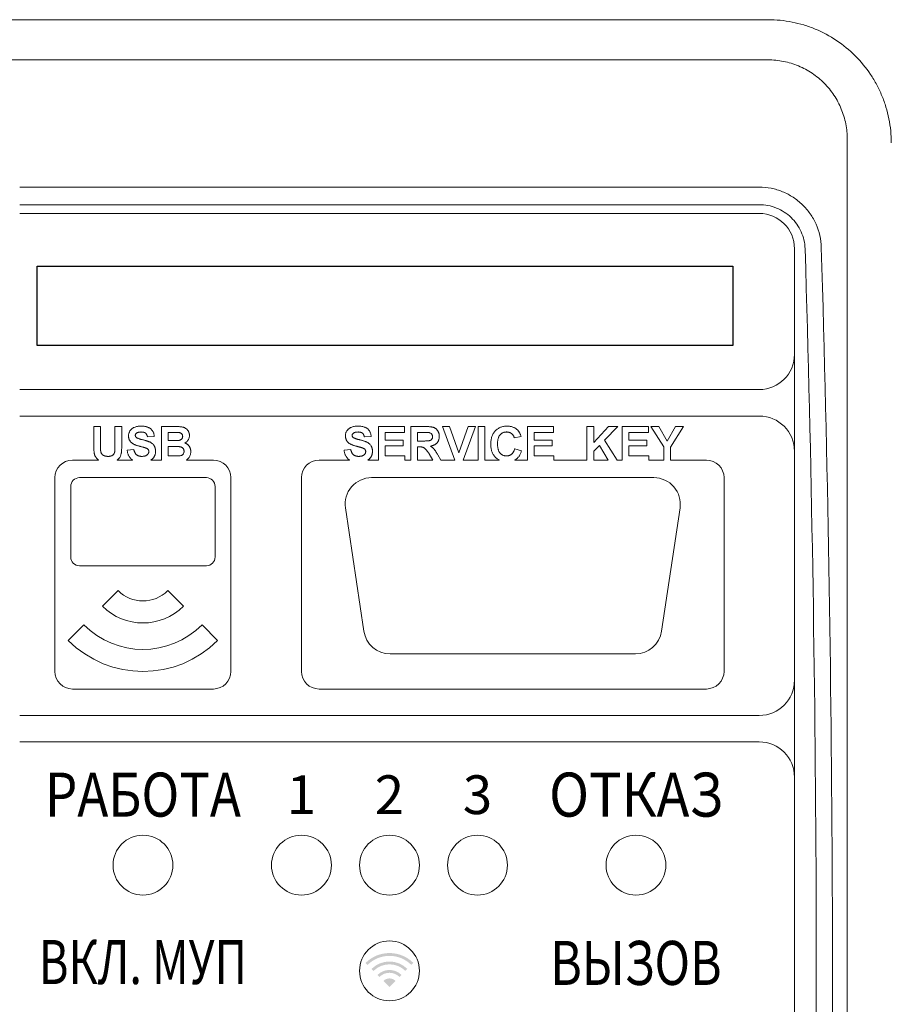
# Model space of a CAD drawing. Units: millimetres. Extents: x 96881 to 102121, y 236142 to 237971.
# Drawn here: x 101725 to 101775, y 236370 to 236426 of the extents above; entities that cross this region are included whole.
import ezdxf
from ezdxf.enums import TextEntityAlignment as Align

# ---------------------------------------------------------------- set-up
doc = ezdxf.new("R2010")
doc.units = ezdxf.units.MM
doc.styles.add('ARIAL', font='arial.ttf')

msp = doc.modelspace()

# ---------------------------------------------------------------- hatches: boundary and pattern name
at = {"true_color": 0xf27172}
h = msp.add_hatch(color=11, dxfattribs=at)
h.paths.add_polyline_path([(101746.43452, 236371.49505, 0.41421356), (101745.7557, 236371.49505), (101746.09511, 236371.15564)])
h.paths.add_polyline_path([(101745.41629, 236371.83446), (101745.52942, 236371.72133, -0.41421356), (101746.6608, 236371.72133), (101746.77393, 236371.83446, 0.41421356)])
h.paths.add_polyline_path([(101745.07688, 236372.17388), (101745.19001, 236372.06074, -0.41421356), (101747.00021, 236372.06074), (101747.11334, 236372.17388, 0.41421356)])
h.paths.add_polyline_path([(101744.73747, 236372.51329), (101744.8506, 236372.40015, -0.41421356), (101747.33962, 236372.40015), (101747.45276, 236372.51329, 0.41421356)])

# ---------------------------------------------------------------- linework, layer by layer
at = {"color": 11, "linetype": 'Continuous', "lineweight": 15, "true_color": 0xf27172}
for p, q in [((101717.11524, 236426.06564), (101767.59512, 236426.06564)), ((101767.59512, 236423.7866), (101719.11426, 236423.7866)), ((101772.0951, 236322.86362), (101772.0951, 236419.26766)), ((101725.09511, 236416.55801), (101767.09511, 236416.55801)), ((101767.09511, 236415.5626), (101725.09511, 236415.5626)), ((101767.09511, 236415.06564), (101725.09511, 236415.06564)), ((101769.09511, 236407.06564), (101769.09511, 236413.06564)), ((101769.09511, 236407.06564), (101769.09511, 236404.16631)), ((101725.09511, 236405.06564), (101767.09511, 236405.06564)), ((101769.09511, 236385.96497), (101769.09511, 236404.16631)), ((101767.09511, 236403.56564), (101725.09511, 236403.56564)), ((101729.30024, 236402.96565), (101729.68486, 236402.96565)), ((101729.30024, 236401.90314), (101729.30024, 236402.96565)), ((101729.68486, 236402.96565), (101729.68486, 236401.8803)), ((101730.50537, 236402.96565), (101730.88998, 236402.96565)), ((101730.50537, 236401.85707), (101730.50537, 236402.96565)), ((101730.88998, 236402.96565), (101730.88998, 236401.91957)), ((101733.14639, 236402.96565), (101733.95208, 236402.96565)), ((101733.14639, 236401.06564), (101733.14639, 236402.96565)), ((101745.46371, 236402.96565), (101746.95089, 236402.96565)), ((101745.46371, 236401.06564), (101745.46371, 236402.96565)), ((101746.95089, 236402.96565), (101746.95089, 236402.63231)), ((101747.30986, 236402.96565), (101748.14921, 236402.96565)), ((101747.30986, 236401.06564), (101747.30986, 236402.96565)), ((101749.10474, 236402.96565), (101749.51099, 236402.96565)), ((101749.80733, 236401.06564), (101749.10474, 236402.96565)), ((101749.51099, 236402.96565), (101750.04064, 236401.47846)), ((101750.04064, 236401.47846), (101750.56828, 236402.96565)), ((101750.97654, 236402.96565), (101750.27659, 236401.06564)), ((101750.56828, 236402.96565), (101750.97654, 236402.96565)), ((101751.13038, 236402.96565), (101751.51499, 236402.96565)), ((101751.13038, 236401.06564), (101751.13038, 236402.96565)), ((101751.51499, 236402.96565), (101751.51499, 236401.06564)), ((101753.92525, 236402.96565), (101755.41244, 236402.96565)), ((101753.92525, 236401.06564), (101753.92525, 236402.96565)), ((101755.41244, 236402.96565), (101755.41244, 236402.63231)), ((101757.30986, 236402.96565), (101757.69447, 236402.96565)), ((101757.30986, 236401.06564), (101757.30986, 236402.96565)), ((101757.69447, 236402.07021), (101758.53783, 236402.96565)), ((101757.69447, 236402.96565), (101757.69447, 236402.07021)), ((101759.06627, 236402.96565), (101758.30666, 236402.1924)), ((101758.53783, 236402.96565), (101759.06627, 236402.96565)), ((101759.30986, 236402.96565), (101760.79704, 236402.96565)), ((101759.30986, 236401.06564), (101759.30986, 236402.96565)), ((101760.79704, 236402.96565), (101760.79704, 236402.63231)), ((101760.93807, 236402.96565), (101761.38799, 236402.96565)), ((101761.66884, 236401.80739), (101760.93807, 236402.96565)), ((101761.38799, 236402.96565), (101761.86075, 236402.14152)), ((101761.86075, 236402.14152), (101762.33431, 236402.96565)), ((101762.78422, 236402.96565), (101762.05345, 236401.80458)), ((101762.33431, 236402.96565), (101762.78422, 236402.96565)), ((101732.73614, 236402.40154), (101732.35152, 236402.3759)), ((101733.53101, 236402.63231), (101733.53101, 236402.17077)), ((101733.775, 236402.63231), (101733.53101, 236402.63231)), ((101745.05345, 236402.40154), (101744.66884, 236402.3759)), ((101745.84833, 236402.63231), (101745.84833, 236402.19641)), ((101746.95089, 236402.63231), (101745.84833, 236402.63231)), ((101747.69448, 236402.63231), (101747.69448, 236402.14513)), ((101748.0214, 236402.63231), (101747.69448, 236402.63231)), ((101753.56627, 236402.40154), (101753.18166, 236402.32462)), ((101754.30987, 236402.63231), (101754.30987, 236402.19641)), ((101755.41244, 236402.63231), (101754.30987, 236402.63231)), ((101759.69448, 236402.63231), (101759.69448, 236402.19641)), ((101760.79704, 236402.63231), (101759.69448, 236402.63231)), ((101733.53101, 236402.17077), (101733.80945, 236402.17077)), ((101733.53101, 236401.83743), (101733.53101, 236401.29897)), ((101733.87356, 236401.83743), (101733.53101, 236401.83743)), ((101745.84833, 236402.19641), (101746.87397, 236402.19641)), ((101745.84833, 236401.86308), (101745.84833, 236401.29897)), ((101746.87397, 236401.86308), (101745.84833, 236401.86308)), ((101746.87397, 236402.19641), (101746.87397, 236401.86308)), ((101747.69448, 236402.14513), (101748.00417, 236402.14513)), ((101747.69448, 236401.8118), (101747.69448, 236401.06564)), ((101747.78062, 236401.8118), (101747.69448, 236401.8118)), ((101753.2073, 236401.70923), (101753.59192, 236401.58103)), ((101754.30987, 236402.19641), (101755.3355, 236402.19641)), ((101754.30987, 236401.86308), (101754.30987, 236401.29897)), ((101755.3355, 236401.86308), (101754.30987, 236401.86308)), ((101755.3355, 236402.19641), (101755.3355, 236401.86308)), ((101758.015, 236401.89473), (101757.69447, 236401.56861)), ((101758.51873, 236401.06564), (101758.015, 236401.89473)), ((101758.30666, 236402.1924), (101759.0279, 236401.06564)), ((101759.69448, 236402.19641), (101760.72012, 236402.19641)), ((101759.69448, 236401.86308), (101759.69448, 236401.29897)), ((101760.72012, 236401.86308), (101759.69448, 236401.86308)), ((101760.72012, 236402.19641), (101760.72012, 236401.86308)), ((101761.66884, 236401.06564), (101761.66884, 236401.80739)), ((101762.05345, 236401.80458), (101762.05345, 236401.06564)), ((101731.19768, 236401.63231), (101731.58229, 236401.65795)), ((101733.53101, 236401.29897), (101733.92363, 236401.29897)), ((101743.51499, 236401.63231), (101743.8996, 236401.65795)), ((101745.84833, 236401.29897), (101746.97653, 236401.29897)), ((101746.97653, 236401.29897), (101746.97653, 236401.06564)), ((101748.56691, 236401.06564), (101748.34512, 236401.41957)), ((101748.83671, 236401.36148), (101749.01786, 236401.06564)), ((101754.30987, 236401.29897), (101755.43807, 236401.29897)), ((101755.43807, 236401.29897), (101755.43807, 236401.06564)), ((101757.69447, 236401.56861), (101757.69447, 236401.06564)), ((101759.69448, 236401.29897), (101760.82269, 236401.29897)), ((101760.82269, 236401.29897), (101760.82269, 236401.06564)), ((101729.577, 236401.06564), (101728.09511, 236401.06564)), ((101731.50668, 236401.06564), (101730.62584, 236401.06564)), ((101733.14639, 236401.06564), (101732.55126, 236401.06564)), ((101736.09511, 236401.06564), (101734.56555, 236401.06564)), ((101743.824, 236401.06564), (101742.09511, 236401.06564)), ((101745.46371, 236401.06564), (101744.86857, 236401.06564)), ((101747.30986, 236401.06564), (101746.97653, 236401.06564)), ((101748.56691, 236401.06564), (101747.69448, 236401.06564)), ((101749.80733, 236401.06564), (101749.01786, 236401.06564)), ((101751.13038, 236401.06564), (101750.27659, 236401.06564)), ((101752.32532, 236401.06564), (101751.51499, 236401.06564)), ((101753.92525, 236401.06564), (101753.20983, 236401.06564)), ((101757.30986, 236401.06564), (101755.43807, 236401.06564)), ((101758.51873, 236401.06564), (101757.69447, 236401.06564)), ((101759.30986, 236401.06564), (101759.0279, 236401.06564)), ((101761.66884, 236401.06564), (101760.82269, 236401.06564)), ((101764.09512, 236401.06564), (101762.05345, 236401.06564)), ((101727.09511, 236400.06564), (101727.09511, 236389.06564)), ((101728.49511, 236400.06564), (101735.69511, 236400.06564)), ((101737.09511, 236389.06564), (101737.09511, 236400.06564)), ((101741.09511, 236400.06564), (101741.09511, 236389.06564)), ((101745.07852, 236400.06564), (101761.11171, 236400.06564)), ((101765.09511, 236389.06564), (101765.09511, 236400.06564)), ((101727.99511, 236395.56564), (101727.99511, 236399.56564)), ((101736.19511, 236399.56564), (101736.19511, 236395.56564)), ((101744.64511, 236391.34313), (101743.59511, 236398.34313)), ((101762.59511, 236398.34313), (101761.54511, 236391.34313)), ((101735.69511, 236395.06565), (101728.49511, 236395.06565)), ((101729.79701, 236392.76754), (101730.6809, 236393.65143)), ((101733.50932, 236393.65143), (101734.39321, 236392.76754)), ((101727.85247, 236390.823), (101728.73635, 236391.70689)), ((101735.45387, 236391.70689), (101736.33775, 236390.823)), ((101760.0617, 236390.06564), (101746.12851, 236390.06564)), ((101728.09511, 236388.06564), (101736.09511, 236388.06564)), ((101742.09511, 236388.06564), (101764.09512, 236388.06564)), ((101725.09511, 236386.56564), (101767.09511, 236386.56564)), ((101769.09511, 236385.96497), (101769.09511, 236383.06564)), ((101767.09511, 236385.06564), (101725.09511, 236385.06564)), ((101769.09511, 236340.56564), (101769.09511, 236383.06564))]:
    msp.add_line(p, q, dxfattribs=at)
at = {"color": 11, "true_color": 0xf27172}
msp.add_lwpolyline([(101726.09511, 236412.06564), (101765.59511, 236412.06564), (101765.59511, 236407.56564), (101726.09511, 236407.56564)], close=True, dxfattribs=at)
at = {"color": 11, "linetype": 'Continuous', "lineweight": 15, "true_color": 0xf27172}
for centre in [(101732.09511, 236378.06564), (101741.09511, 236378.06564), (101746.09511, 236378.06564), (101751.09511, 236378.06564), (101760.09511, 236378.06564), (101746.09511, 236372.06564)]:
    msp.add_circle(centre, 1.7, dxfattribs=at)
for centre, radius, start, end in [((101767.09511, 236413.06564), 2, 0, 90), ((101767.09511, 236407.06564), 2, 270, 0), ((101767.09511, 236401.56564), 2, 0, 90), ((101728.09511, 236400.06564), 1, 90, 180), ((101736.09511, 236400.06564), 1, 0, 90), ((101742.09511, 236400.06564), 1, 90, 180), ((101764.09511, 236400.06564), 1, 0, 90), ((101728.49511, 236399.56564), 0.5, 90, 180), ((101735.69511, 236399.56564), 0.5, 0, 90), ((101745.07852, 236398.56564), 1.5, 90, 188.530766), ((101761.11171, 236398.56564), 1.5, 351.469234, 90), ((101728.49511, 236395.56564), 0.5, 180, 270), ((101735.69511, 236395.56564), 0.5, 270, 0), ((101732.09511, 236395.06564), 2, 225, 315), ((101732.09511, 236395.06564), 3.25, 225, 315), ((101732.09511, 236395.06564), 4.75, 225, 315), ((101746.12852, 236391.56564), 1.5, 188.530766, 270), ((101760.06171, 236391.56564), 1.5, 270, 351.469234), ((101732.09511, 236395.06564), 6, 225, 315), ((101728.09511, 236389.06564), 1, 180, 270), ((101736.09511, 236389.06564), 1, 270, 0), ((101742.09511, 236389.06564), 1, 180, 270), ((101764.09511, 236389.06564), 1, 270, 0), ((101767.09511, 236388.56564), 2, 270, 0), ((101767.09511, 236383.06564), 2, 0, 90)]:
    msp.add_arc(centre, radius, start, end, dxfattribs=at)
for centre, major_axis, ratio in [((101515.12108, 236371.06564), (0, 595.5), 0.42857143), ((101516.04022, 236371.06564), (0, 596.5), 0.42785295)]:
    msp.add_ellipse(centre, major_axis=major_axis, ratio=ratio, start_param=4.6611491, end_param=4.78297655, dxfattribs=at)
for points, knots in [([(101767.59511, 236426.06564), (101768.05764, 236426.06564), (101768.51243, 236426.02025), (101769.18349, 236425.88686), (101769.40531, 236425.83144), (101769.84513, 236425.69815), (101770.06368, 236425.61994), (101770.69933, 236425.35645), (101771.10133, 236425.14147), (101771.86216, 236424.63354), (101772.22219, 236424.33806), (101772.86755, 236423.6927), (101773.1572, 236423.34055), (101773.54094, 236422.767), (101773.65995, 236422.5685), (101773.87576, 236422.16497), (101774.07078, 236421.75283), (101774.22484, 236421.32374), (101774.35814, 236420.88603), (101774.41458, 236420.66184), (101774.54984, 236419.98429), (101774.59511, 236419.52752), (101774.59511, 236419.06564)], [0, 0, 0, 0, 0.125, 0.125, 0.1875, 0.1875, 0.25, 0.25, 0.375, 0.375, 0.5, 0.5, 0.625, 0.625, 0.6875, 0.6875, 0.75, 0.8125, 0.8125, 0.875, 0.875, 1, 1, 1, 1]), ([(101772.09511, 236419.26766), (101772.09511, 236419.56493), (101772.06618, 236419.85894), (101771.95092, 236420.44053), (101771.86498, 236420.72415), (101771.64162, 236421.2663), (101771.50268, 236421.52841), (101771.1748, 236422.02203), (101770.98906, 236422.24953), (101770.57488, 236422.66673), (101770.34362, 236422.85795), (101769.85438, 236423.18696), (101769.59571, 236423.32632), (101769.04998, 236423.5542), (101768.76342, 236423.64163), (101768.18665, 236423.75711), (101767.89342, 236423.7866), (101767.59511, 236423.7866)], [0, 0, 0, 0, 0.125, 0.125, 0.25, 0.25, 0.375, 0.375, 0.5, 0.5, 0.625, 0.625, 0.75, 0.75, 0.875, 0.875, 1, 1, 1, 1]), ([(101767.09511, 236416.558), (101767.32386, 236416.558), (101767.54862, 236416.53593), (101767.99055, 236416.44971), (101768.20944, 236416.38483), (101768.63116, 236416.21361), (101768.83094, 236416.10892), (101769.20892, 236415.86237), (101769.3887, 236415.71866), (101769.713, 236415.40353), (101769.85871, 236415.23189), (101770.11721, 236414.86045), (101770.22954, 236414.66017), (101770.50213, 236414.04202), (101770.60516, 236413.59227), (101770.61896, 236413.13617)], [0, 0, 0, 0, 0.125, 0.125, 0.25, 0.25, 0.375, 0.375, 0.5, 0.5, 0.625, 0.625, 0.75, 0.75, 1, 1, 1, 1]), ([(101769.69981, 236413.06564), (101769.68611, 236413.39972), (101769.60739, 236413.72851), (101769.40363, 236414.17976), (101769.32012, 236414.32582), (101769.12846, 236414.59677), (101769.02071, 236414.72188), (101768.78141, 236414.95145), (101768.64893, 236415.05612), (101768.3706, 236415.2357), (101768.22364, 236415.31192), (101767.91372, 236415.43653), (101767.75283, 236415.48377), (101767.42815, 236415.54653), (101767.26307, 236415.56259), (101767.09511, 236415.56259)], [0, 0, 0, 0, 0.25, 0.25, 0.375, 0.375, 0.5, 0.5, 0.625, 0.625, 0.75, 0.75, 0.875, 0.875, 1, 1, 1, 1]), ([(101731.2746, 236402.4388), (101731.27553, 236402.46373), (101731.27739, 236402.51319), (101731.29439, 236402.58589), (101731.32088, 236402.65603), (101731.35161, 236402.71173), (101731.38113, 236402.75387), (101731.40564, 236402.78411), (101731.43257, 236402.81241), (101731.46228, 236402.83808), (101731.49368, 236402.86262), (101731.52798, 236402.88442), (101731.5642, 236402.90495), (101731.61662, 236402.92929), (101731.68779, 236402.95466), (101731.78039, 236402.97604), (101731.88121, 236402.98889), (101731.95111, 236402.99047), (101731.98734, 236402.99128)], [0, 0, 0, 0, 0.07375824, 0.14631432, 0.21993134, 0.29535533, 0.33398514, 0.37222817, 0.41055907, 0.44952165, 0.48845007, 0.52849996, 0.56976609, 0.61170739, 0.69954678, 0.79300527, 0.89270829, 1, 1, 1, 1]), ([(101731.98734, 236402.99128), (101732.017, 236402.99089), (101732.0747, 236402.99011), (101732.15834, 236402.98231), (101732.23647, 236402.97017), (101732.30881, 236402.95274), (101732.37539, 236402.9297), (101732.43647, 236402.90227), (101732.492, 236402.8697), (101732.5413, 236402.8318), (101732.58523, 236402.79002), (101732.62355, 236402.74439), (101732.65641, 236402.69547), (101732.68401, 236402.64331), (101732.70569, 236402.58764), (101732.72162, 236402.52853), (101732.73215, 236402.46611), (101732.73479, 236402.42335), (101732.73614, 236402.40154)], [0, 0, 0, 0, 0.08282025, 0.16108362, 0.23434951, 0.30345298, 0.3685543, 0.43080648, 0.49015947, 0.54789109, 0.60407465, 0.65912923, 0.71394839, 0.7683307, 0.82359456, 0.88040828, 0.93901971, 1, 1, 1, 1]), ([(101733.95208, 236402.96564), (101733.97145, 236402.96553), (101734.00884, 236402.9653), (101734.06307, 236402.96468), (101734.11341, 236402.96286), (101734.15993, 236402.9613), (101734.20249, 236402.95764), (101734.2414, 236402.95477), (101734.27656, 236402.95082), (101734.31798, 236402.94442), (101734.36614, 236402.93447), (101734.42053, 236402.91607), (101734.47209, 236402.89308), (101734.52005, 236402.86384), (101734.56455, 236402.82966), (101734.60594, 236402.79078), (101734.64232, 236402.74566), (101734.67508, 236402.6964), (101734.70272, 236402.64298), (101734.72176, 236402.58551), (101734.73391, 236402.52505), (101734.73538, 236402.4836), (101734.73614, 236402.46244)], [0, 0, 0, 0, 0.05483054, 0.10588406, 0.15355278, 0.1974569, 0.23765296, 0.27445636, 0.3079462, 0.33778755, 0.39311652, 0.44692574, 0.50006381, 0.55265689, 0.60552249, 0.65874794, 0.71302283, 0.76923629, 0.82605694, 0.88273649, 0.94013549, 1, 1, 1, 1]), ([(101743.59192, 236402.4388), (101743.59285, 236402.46373), (101743.5947, 236402.51319), (101743.61171, 236402.58589), (101743.6382, 236402.65603), (101743.66893, 236402.71173), (101743.69844, 236402.75387), (101743.72296, 236402.78411), (101743.74989, 236402.81241), (101743.7796, 236402.83808), (101743.811, 236402.86262), (101743.8453, 236402.88442), (101743.88152, 236402.90495), (101743.93394, 236402.92929), (101744.00511, 236402.95466), (101744.09771, 236402.97604), (101744.19853, 236402.98889), (101744.26843, 236402.99047), (101744.30466, 236402.99128)], [0, 0, 0, 0, 0.07375824, 0.14631432, 0.21993134, 0.29535533, 0.33398514, 0.37222817, 0.41055907, 0.44952165, 0.48845007, 0.52849996, 0.56976609, 0.61170739, 0.69954678, 0.79300527, 0.89270829, 1, 1, 1, 1]), ([(101744.30466, 236402.99128), (101744.33432, 236402.99089), (101744.39202, 236402.99011), (101744.47566, 236402.98231), (101744.55379, 236402.97017), (101744.62612, 236402.95274), (101744.6927, 236402.9297), (101744.75378, 236402.90227), (101744.80932, 236402.8697), (101744.85862, 236402.8318), (101744.90255, 236402.79002), (101744.94087, 236402.74439), (101744.97372, 236402.69547), (101745.00133, 236402.64331), (101745.02301, 236402.58764), (101745.03894, 236402.52853), (101745.04947, 236402.46611), (101745.05211, 236402.42335), (101745.05345, 236402.40154)], [0, 0, 0, 0, 0.08282025, 0.16108362, 0.23434951, 0.30345298, 0.3685543, 0.43080648, 0.49015947, 0.54789109, 0.60407465, 0.65912923, 0.71394839, 0.7683307, 0.82359456, 0.88040828, 0.93901971, 1, 1, 1, 1]), ([(101748.14921, 236402.96564), (101748.17472, 236402.96548), (101748.22388, 236402.96518), (101748.29497, 236402.96297), (101748.36053, 236402.95834), (101748.42086, 236402.9531), (101748.47566, 236402.94548), (101748.52514, 236402.93634), (101748.56924, 236402.92575), (101748.60858, 236402.91307), (101748.64445, 236402.89856), (101748.67786, 236402.88128), (101748.70919, 236402.86104), (101748.73891, 236402.83853), (101748.76715, 236402.81372), (101748.79313, 236402.78595), (101748.81731, 236402.75564), (101748.83967, 236402.72303), (101748.85937, 236402.68828), (101748.87737, 236402.65249), (101748.89202, 236402.61529), (101748.90412, 236402.57685), (101748.91379, 236402.53726), (101748.9205, 236402.49641), (101748.92468, 236402.45438), (101748.92506, 236402.42599), (101748.92525, 236402.41156)], [0, 0, 0, 0, 0.06982617, 0.13456781, 0.19465468, 0.24972729, 0.30028863, 0.34603211, 0.38743755, 0.42431585, 0.45907309, 0.49324483, 0.5271141, 0.56103857, 0.59522204, 0.62987531, 0.66498639, 0.70128579, 0.7379679, 0.77426178, 0.81085086, 0.84726972, 0.88450863, 0.92231028, 0.96050408, 1, 1, 1, 1]), ([(101751.84833, 236401.96123), (101751.84904, 236402.0008), (101751.85044, 236402.07798), (101751.8628, 236402.1902), (101751.88197, 236402.29596), (101751.91015, 236402.3946), (101751.9456, 236402.48682), (101751.99016, 236402.57171), (101752.04173, 236402.65039), (101752.10169, 236402.72143), (101752.1683, 236402.7845), (101752.23967, 236402.84027), (101752.31648, 236402.88706), (101752.39831, 236402.92532), (101752.48526, 236402.95492), (101752.57717, 236402.97624), (101752.67411, 236402.98865), (101752.74038, 236402.99039), (101752.77421, 236402.99128)], [0, 0, 0, 0, 0.07579052, 0.14785347, 0.21606256, 0.28151374, 0.34414729, 0.40503985, 0.46487193, 0.52407907, 0.582725, 0.64036173, 0.69732876, 0.75468417, 0.81311306, 0.8730146, 0.93519536, 1, 1, 1, 1]), ([(101752.77421, 236402.99128), (101752.80375, 236402.99054), (101752.86166, 236402.98908), (101752.94647, 236402.97916), (101753.02685, 236402.96177), (101753.10323, 236402.93828), (101753.17517, 236402.90729), (101753.24281, 236402.86941), (101753.30637, 236402.82486), (101753.34467, 236402.79005), (101753.36395, 236402.77253)], [0, 0, 0, 0, 0.13731376, 0.2692219, 0.39622213, 0.51914029, 0.64011157, 0.75962443, 0.87899209, 1, 1, 1, 1]), ([(101731.45929, 236402.04016), (101731.4446, 236402.05392), (101731.4158, 236402.08089), (101731.37788, 236402.1252), (101731.34602, 236402.17202), (101731.31979, 236402.22098), (101731.2996, 236402.27238), (101731.28529, 236402.32587), (101731.27602, 236402.38159), (101731.27508, 236402.41953), (101731.2746, 236402.4388)], [0, 0, 0, 0, 0.13305368, 0.26086404, 0.38483479, 0.50694112, 0.6275041, 0.74921361, 0.87265139, 1, 1, 1, 1]), ([(101731.72211, 236402.58704), (101731.71244, 236402.57934), (101731.69371, 236402.56443), (101731.67356, 236402.53484), (101731.66142, 236402.50141), (101731.65996, 236402.47776), (101731.65921, 236402.46564)], [0, 0, 0, 0, 0.25946431, 0.50250184, 0.74488533, 1, 1, 1, 1]), ([(101731.65921, 236402.46564), (101731.65983, 236402.45431), (101731.66103, 236402.43199), (101731.6732, 236402.40029), (101731.69192, 236402.37092), (101731.7094, 236402.35496), (101731.71851, 236402.34665)], [0, 0, 0, 0, 0.24634515, 0.48526073, 0.7319508, 1, 1, 1, 1]), ([(101731.71851, 236402.34665), (101731.72574, 236402.34126), (101731.74188, 236402.32921), (101731.77146, 236402.31389), (101731.80717, 236402.2973), (101731.84981, 236402.28108), (101731.89911, 236402.26489), (101731.95506, 236402.24798), (101732.01771, 236402.23085), (101732.08545, 236402.21426), (101732.15423, 236402.19796), (101732.21986, 236402.18013), (101732.28089, 236402.16275), (101732.33703, 236402.14453), (101732.38858, 236402.12679), (101732.43527, 236402.10858), (101732.47744, 236402.09084), (101732.52662, 236402.06644), (101732.58235, 236402.0334), (101732.64077, 236401.98537), (101732.69243, 236401.93137), (101732.72843, 236401.88046), (101732.75315, 236401.83668), (101732.76908, 236401.80178), (101732.78285, 236401.765), (101732.79406, 236401.72631), (101732.80219, 236401.68564), (101732.80891, 236401.64332), (101732.81235, 236401.59898), (101732.81282, 236401.56874), (101732.81306, 236401.55338)], [0, 0, 0, 0, 0.01828128, 0.04085105, 0.06741991, 0.09823566, 0.13338974, 0.17276095, 0.2168975, 0.26523178, 0.31435584, 0.3603952, 0.40330032, 0.4431725, 0.48021647, 0.5139523, 0.5449263, 0.57305819, 0.62537115, 0.67605963, 0.72611764, 0.77667469, 0.80216752, 0.82813041, 0.85446999, 0.88184428, 0.909815, 0.93861322, 0.96880841, 1, 1, 1, 1]), ([(101731.99215, 236402.65795), (101731.97812, 236402.65769), (101731.95083, 236402.65719), (101731.91106, 236402.6541), (101731.87375, 236402.6484), (101731.83872, 236402.64098), (101731.80602, 236402.63088), (101731.77572, 236402.61857), (101731.74767, 236402.60407), (101731.73056, 236402.59267), (101731.72211, 236402.58704)], [0, 0, 0, 0, 0.14833485, 0.28859208, 0.42140051, 0.54715205, 0.66685926, 0.78276635, 0.89266833, 1, 1, 1, 1]), ([(101732.35152, 236402.3759), (101732.3493, 236402.38796), (101732.34498, 236402.41146), (101732.33558, 236402.44513), (101732.32497, 236402.47626), (101732.31256, 236402.50487), (101732.29757, 236402.53043), (101732.28125, 236402.55376), (101732.26316, 236402.57454), (101732.2427, 236402.5922), (101732.22057, 236402.60828), (101732.19534, 236402.62116), (101732.16809, 236402.63311), (101732.13776, 236402.6421), (101732.10494, 236402.64923), (101732.06962, 236402.65451), (101732.03171, 236402.65709), (101732.00564, 236402.65766), (101731.99215, 236402.65795)], [0, 0, 0, 0, 0.07194165, 0.14020679, 0.20490473, 0.26491244, 0.32285749, 0.37853141, 0.43184329, 0.48404888, 0.53689778, 0.59195024, 0.64989529, 0.71138464, 0.77718893, 0.84691445, 0.92079838, 1, 1, 1, 1]), ([(101734.13798, 236402.6255), (101734.13144, 236402.62608), (101734.11598, 236402.62747), (101734.0891, 236402.62837), (101734.05492, 236402.62964), (101734.01325, 236402.63087), (101733.9641, 236402.63163), (101733.90761, 236402.63188), (101733.84378, 236402.63244), (101733.79877, 236402.63235), (101733.775, 236402.63231)], [0, 0, 0, 0, 0.05424288, 0.12823988, 0.22208111, 0.33687489, 0.47260211, 0.62817519, 0.80360772, 1, 1, 1, 1]), ([(101734.11755, 236402.17758), (101734.13487, 236402.18019), (101734.16816, 236402.1852), (101734.21474, 236402.19987), (101734.25514, 236402.2211), (101734.28982, 236402.24753), (101734.31734, 236402.27995), (101734.33754, 236402.31724), (101734.34936, 236402.35957), (101734.35078, 236402.38931), (101734.35152, 236402.40474)], [0, 0, 0, 0, 0.14525988, 0.27918057, 0.40314651, 0.52244461, 0.63883849, 0.75341268, 0.87203414, 1, 1, 1, 1]), ([(101734.35152, 236402.40474), (101734.35106, 236402.41965), (101734.35017, 236402.44826), (101734.3391, 236402.48877), (101734.32247, 236402.52515), (101734.29816, 236402.5565), (101734.26765, 236402.58298), (101734.23031, 236402.60367), (101734.18632, 236402.6179), (101734.15463, 236402.62288), (101734.13798, 236402.6255)], [0, 0, 0, 0, 0.130530193, 0.250585524, 0.366013953, 0.47979182, 0.596199355, 0.718553119, 0.852079008, 1, 1, 1, 1]), ([(101734.73614, 236402.46244), (101734.73536, 236402.43939), (101734.73382, 236402.39396), (101734.71951, 236402.32733), (101734.69671, 236402.26359), (101734.66453, 236402.20376), (101734.62511, 236402.14885), (101734.57849, 236402.10064), (101734.52534, 236402.05941), (101734.48543, 236402.03889), (101734.4653, 236402.02854)], [0, 0, 0, 0, 0.12788315, 0.2521572, 0.37678736, 0.5029258, 0.62834201, 0.75113196, 0.87445655, 1, 1, 1, 1]), ([(101743.77661, 236402.04016), (101743.76192, 236402.05392), (101743.73311, 236402.08089), (101743.6952, 236402.1252), (101743.66333, 236402.17202), (101743.63711, 236402.22098), (101743.61692, 236402.27238), (101743.6026, 236402.32587), (101743.59334, 236402.38159), (101743.5924, 236402.41953), (101743.59192, 236402.4388)], [0, 0, 0, 0, 0.13305368, 0.26086404, 0.38483479, 0.50694112, 0.6275041, 0.74921361, 0.87265139, 1, 1, 1, 1]), ([(101744.03943, 236402.58704), (101744.02976, 236402.57934), (101744.01103, 236402.56443), (101743.99087, 236402.53484), (101743.97874, 236402.50141), (101743.97728, 236402.47776), (101743.97653, 236402.46564)], [0, 0, 0, 0, 0.25946431, 0.50250184, 0.74488533, 1, 1, 1, 1]), ([(101743.97653, 236402.46564), (101743.97714, 236402.45431), (101743.97835, 236402.43199), (101743.99052, 236402.40029), (101744.00923, 236402.37092), (101744.02672, 236402.35496), (101744.03583, 236402.34665)], [0, 0, 0, 0, 0.24634515, 0.48526073, 0.7319508, 1, 1, 1, 1]), ([(101744.03583, 236402.34665), (101744.04305, 236402.34126), (101744.0592, 236402.32921), (101744.08878, 236402.31389), (101744.12449, 236402.2973), (101744.16713, 236402.28108), (101744.21643, 236402.26489), (101744.27238, 236402.24798), (101744.33503, 236402.23085), (101744.40277, 236402.21426), (101744.47155, 236402.19796), (101744.53718, 236402.18013), (101744.59821, 236402.16275), (101744.65435, 236402.14453), (101744.70589, 236402.12679), (101744.75259, 236402.10858), (101744.79476, 236402.09084), (101744.84393, 236402.06644), (101744.89967, 236402.0334), (101744.95809, 236401.98537), (101745.00975, 236401.93137), (101745.04574, 236401.88046), (101745.07047, 236401.83668), (101745.08639, 236401.80178), (101745.10017, 236401.765), (101745.11138, 236401.72631), (101745.1195, 236401.68564), (101745.12623, 236401.64332), (101745.12966, 236401.59898), (101745.13014, 236401.56874), (101745.13038, 236401.55338)], [0, 0, 0, 0, 0.01828128, 0.04085105, 0.06741991, 0.09823566, 0.13338974, 0.17276095, 0.2168975, 0.26523178, 0.31435584, 0.3603952, 0.40330032, 0.4431725, 0.48021647, 0.5139523, 0.5449263, 0.57305819, 0.62537115, 0.67605963, 0.72611764, 0.77667469, 0.80216752, 0.82813041, 0.85446999, 0.88184428, 0.909815, 0.93861322, 0.96880841, 1, 1, 1, 1]), ([(101744.30946, 236402.65795), (101744.29544, 236402.65769), (101744.26815, 236402.65719), (101744.22838, 236402.6541), (101744.19107, 236402.6484), (101744.15604, 236402.64098), (101744.12334, 236402.63088), (101744.09303, 236402.61857), (101744.06499, 236402.60407), (101744.04788, 236402.59267), (101744.03943, 236402.58704)], [0, 0, 0, 0, 0.14833485, 0.28859208, 0.42140051, 0.54715205, 0.66685926, 0.78276635, 0.89266833, 1, 1, 1, 1]), ([(101744.66884, 236402.3759), (101744.66662, 236402.38796), (101744.6623, 236402.41146), (101744.65289, 236402.44513), (101744.64229, 236402.47626), (101744.62988, 236402.50487), (101744.61488, 236402.53043), (101744.59857, 236402.55376), (101744.58048, 236402.57454), (101744.56002, 236402.5922), (101744.53788, 236402.60828), (101744.51266, 236402.62116), (101744.4854, 236402.63311), (101744.45508, 236402.6421), (101744.42226, 236402.64923), (101744.38694, 236402.65451), (101744.34903, 236402.65709), (101744.32295, 236402.65766), (101744.30946, 236402.65795)], [0, 0, 0, 0, 0.07194165, 0.14020679, 0.20490473, 0.26491244, 0.32285749, 0.37853141, 0.43184329, 0.48404888, 0.53689778, 0.59195024, 0.64989529, 0.71138464, 0.77718893, 0.84691445, 0.92079838, 1, 1, 1, 1]), ([(101748.00418, 236402.14513), (101748.02808, 236402.14518), (101748.07363, 236402.14528), (101748.13839, 236402.14669), (101748.19625, 236402.14789), (101748.24685, 236402.15091), (101748.29043, 236402.15389), (101748.3268, 236402.15778), (101748.35628, 236402.16237), (101748.38572, 236402.1695), (101748.41588, 236402.18194), (101748.44802, 236402.19965), (101748.47549, 236402.22262), (101748.49929, 236402.24918), (101748.51745, 236402.28041), (101748.53166, 236402.3149), (101748.53887, 236402.35344), (101748.54003, 236402.38015), (101748.54063, 236402.39393)], [0, 0, 0, 0, 0.10612206, 0.20218046, 0.287584, 0.36299042, 0.42719379, 0.48146804, 0.52532703, 0.55954847, 0.61569435, 0.66959495, 0.72181975, 0.77390977, 0.82708494, 0.88135919, 0.93879545, 1, 1, 1, 1]), ([(101748.32709, 236402.6259), (101748.32175, 236402.62648), (101748.3091, 236402.62787), (101748.28676, 236402.62877), (101748.25819, 236402.63014), (101748.22306, 236402.6307), (101748.18166, 236402.63168), (101748.13385, 236402.63186), (101748.07976, 236402.63244), (101748.04157, 236402.63235), (101748.0214, 236402.63231)], [0, 0, 0, 0, 0.05265893, 0.12481272, 0.21921022, 0.33320509, 0.46946402, 0.62535236, 0.80219909, 1, 1, 1, 1]), ([(101748.54063, 236402.39393), (101748.53995, 236402.40934), (101748.53864, 236402.43908), (101748.52827, 236402.4814), (101748.51018, 236402.51879), (101748.48533, 236402.5513), (101748.45414, 236402.57875), (101748.41698, 236402.60054), (101748.37414, 236402.61677), (101748.34324, 236402.62277), (101748.32709, 236402.6259)], [0, 0, 0, 0, 0.13287225, 0.25635557, 0.37278753, 0.4886712, 0.60700218, 0.7288903, 0.85831769, 1, 1, 1, 1]), ([(101748.92525, 236402.41156), (101748.9249, 236402.39337), (101748.92421, 236402.35784), (101748.91787, 236402.30576), (101748.90845, 236402.256), (101748.89502, 236402.2085), (101748.87656, 236402.1638), (101748.85513, 236402.1213), (101748.82957, 236402.08111), (101748.80005, 236402.04366), (101748.76661, 236402.0089), (101748.72909, 236401.97755), (101748.68776, 236401.94949), (101748.64238, 236401.92488), (101748.59325, 236401.90384), (101748.54017, 236401.88613), (101748.48337, 236401.87172), (101748.44387, 236401.86495), (101748.42365, 236401.86148)], [0, 0, 0, 0, 0.06619453, 0.12936237, 0.19079477, 0.2505245, 0.30878247, 0.36664519, 0.42372163, 0.48191052, 0.5400445, 0.59908303, 0.65965641, 0.72168858, 0.78683295, 0.85404893, 0.92530219, 1, 1, 1, 1]), ([(101752.74736, 236402.65795), (101752.72863, 236402.65757), (101752.69208, 236402.65683), (101752.63865, 236402.6486), (101752.58772, 236402.63711), (101752.5395, 236402.61957), (101752.4943, 236402.59714), (101752.45159, 236402.56987), (101752.41161, 236402.53787), (101752.37434, 236402.50078), (101752.3409, 236402.45792), (101752.3115, 236402.4092), (101752.28711, 236402.35407), (101752.26731, 236402.29306), (101752.25173, 236402.22605), (101752.2406, 236402.15293), (101752.23444, 236402.07365), (101752.23345, 236402.0188), (101752.23294, 236401.99048)], [0, 0, 0, 0, 0.058637138, 0.114442147, 0.169048205, 0.221995274, 0.274768432, 0.326888881, 0.380476958, 0.434920839, 0.491256742, 0.550390474, 0.612762372, 0.679720015, 0.751074463, 0.828128845, 0.911252531, 1, 1, 1, 1]), ([(101753.18166, 236402.32462), (101753.17839, 236402.33723), (101753.17195, 236402.36208), (101753.15892, 236402.39779), (101753.14398, 236402.43167), (101753.12545, 236402.4629), (101753.10578, 236402.49286), (101753.08248, 236402.52023), (101753.05705, 236402.54572), (101753.02931, 236402.56907), (101752.99959, 236402.5898), (101752.96845, 236402.60844), (101752.93533, 236402.62365), (101752.90068, 236402.63596), (101752.86463, 236402.64628), (101752.82686, 236402.65266), (101752.78769, 236402.65755), (101752.761, 236402.65781), (101752.74736, 236402.65795)], [0, 0, 0, 0, 0.06570168, 0.12941508, 0.19152344, 0.25218648, 0.31234999, 0.37212377, 0.43309649, 0.49381935, 0.55474739, 0.61574988, 0.67663321, 0.73821691, 0.80114192, 0.86549318, 0.931257, 1, 1, 1, 1]), ([(101753.36395, 236402.77253), (101753.37513, 236402.76138), (101753.39774, 236402.73883), (101753.42793, 236402.70074), (101753.45656, 236402.65974), (101753.48316, 236402.61513), (101753.50691, 236402.56657), (101753.52893, 236402.51481), (101753.54921, 236402.45964), (101753.56049, 236402.42124), (101753.56627, 236402.40154)], [0, 0, 0, 0, 0.11066161, 0.22392258, 0.34036719, 0.46136693, 0.58791332, 0.71930972, 0.85595637, 1, 1, 1, 1]), ([(101729.3395, 236401.39793), (101729.33629, 236401.413), (101729.32952, 236401.44473), (101729.32184, 236401.49517), (101729.31482, 236401.55072), (101729.31004, 236401.61144), (101729.3055, 236401.67714), (101729.30224, 236401.74793), (101729.3009, 236401.82381), (101729.30046, 236401.87617), (101729.30024, 236401.90314)], [0, 0, 0, 0, 0.09100895, 0.19169395, 0.30142779, 0.42182519, 0.55154596, 0.69058981, 0.84057237, 1, 1, 1, 1]), ([(101729.68485, 236401.88031), (101729.685, 236401.85974), (101729.68528, 236401.82048), (101729.68547, 236401.76438), (101729.68654, 236401.71402), (101729.68886, 236401.6693), (101729.69045, 236401.63026), (101729.6934, 236401.59688), (101729.69634, 236401.56918), (101729.69921, 236401.5527), (101729.70048, 236401.54537)], [0, 0, 0, 0, 0.18382501, 0.35093939, 0.50138112, 0.63400992, 0.75113916, 0.8505633, 0.93347645, 1, 1, 1, 1]), ([(101730.10713, 236401.27333), (101730.12156, 236401.2736), (101730.14965, 236401.27411), (101730.19036, 236401.27714), (101730.22833, 236401.28286), (101730.26356, 236401.29037), (101730.29623, 236401.29985), (101730.32606, 236401.31186), (101730.35303, 236401.32632), (101730.38471, 236401.3481), (101730.4188, 236401.37883), (101730.45161, 236401.42062), (101730.47509, 236401.46674), (101730.4861, 236401.50885), (101730.49176, 236401.54554), (101730.49521, 236401.57765), (101730.49836, 236401.61399), (101730.50123, 236401.65445), (101730.50318, 236401.69907), (101730.50424, 236401.74796), (101730.50508, 236401.80111), (101730.50527, 236401.83797), (101730.50537, 236401.85707)], [0, 0, 0, 0, 0.051843812, 0.100938843, 0.146542288, 0.189742133, 0.230280247, 0.268596218, 0.305093234, 0.339964183, 0.40655453, 0.469135901, 0.529866817, 0.591101795, 0.624629557, 0.663259734, 0.707094516, 0.755675647, 0.808993029, 0.867552451, 0.931379743, 1, 1, 1, 1]), ([(101730.88998, 236401.91957), (101730.88993, 236401.89072), (101730.88984, 236401.83529), (101730.88836, 236401.75555), (101730.88522, 236401.68238), (101730.88258, 236401.61568), (101730.87751, 236401.5556), (101730.87219, 236401.50211), (101730.86534, 236401.45522), (101730.85558, 236401.40192), (101730.83916, 236401.34212), (101730.81271, 236401.27607), (101730.77891, 236401.21597), (101730.73789, 236401.16161), (101730.68988, 236401.11275), (101730.65079, 236401.08247), (101730.6287, 236401.06754), (101730.62584, 236401.06564)], [0, 0, 0, 0, 0.058982252, 0.113332776, 0.163066997, 0.20872082, 0.24981114, 0.286329176, 0.318613037, 0.346676161, 0.397089399, 0.445108918, 0.491815473, 0.537635584, 0.58397753, 0.631444969, 0.638462249, 0.638462249, 0.638462249, 0.638462249]), ([(101731.91643, 236401.84385), (101731.89018, 236401.8504), (101731.83954, 236401.86304), (101731.76732, 236401.88554), (101731.7008, 236401.90788), (101731.64062, 236401.93213), (101731.58613, 236401.95663), (101731.5382, 236401.98312), (101731.49583, 236402.0102), (101731.47114, 236402.03045), (101731.45929, 236402.04016)], [0, 0, 0, 0, 0.16173512, 0.31204147, 0.45220435, 0.58122008, 0.69985532, 0.80922389, 0.90845458, 1, 1, 1, 1]), ([(101732.24094, 236401.75691), (101732.23402, 236401.75923), (101732.21851, 236401.76443), (101732.19206, 236401.77185), (101732.1602, 236401.78113), (101732.12247, 236401.79168), (101732.07889, 236401.80246), (101732.02993, 236401.81575), (101731.975, 236401.82897), (101731.93658, 236401.83873), (101731.91643, 236401.84385)], [0, 0, 0, 0, 0.0652277, 0.14596901, 0.24521524, 0.36149782, 0.49567583, 0.6460546, 0.81435219, 1, 1, 1, 1]), ([(101732.42844, 236401.54938), (101732.42808, 236401.56078), (101732.42738, 236401.5831), (101732.41889, 236401.61501), (101732.40615, 236401.64457), (101732.38698, 236401.67135), (101732.36121, 236401.69582), (101732.32833, 236401.71871), (101732.28743, 236401.73931), (101732.25709, 236401.75079), (101732.24094, 236401.75691)], [0, 0, 0, 0, 0.11311863, 0.22130004, 0.32589524, 0.43160492, 0.54614015, 0.6776234, 0.82842811, 1, 1, 1, 1]), ([(101733.80945, 236402.17077), (101733.82909, 236402.17073), (101733.86648, 236402.17064), (101733.91963, 236402.1712), (101733.96704, 236402.17145), (101734.00858, 236402.17221), (101734.04423, 236402.17346), (101734.07388, 236402.17471), (101734.09768, 236402.17565), (101734.11154, 236402.177), (101734.11755, 236402.17758)], [0, 0, 0, 0, 0.1910599, 0.36392851, 0.51730183, 0.65249845, 0.76823987, 0.86449869, 0.94128167, 1, 1, 1, 1]), ([(101734.42844, 236401.5626), (101734.42797, 236401.5772), (101734.42705, 236401.60563), (101734.41804, 236401.64634), (101734.40346, 236401.68357), (101734.38317, 236401.71705), (101734.35781, 236401.74722), (101734.32645, 236401.77246), (101734.29026, 236401.79349), (101734.25575, 236401.80735), (101734.22304, 236401.81623), (101734.19183, 236401.82206), (101734.15422, 236401.82668), (101734.11038, 236401.83059), (101734.06015, 236401.83371), (101734.00365, 236401.83617), (101733.94073, 236401.8372), (101733.89666, 236401.83736), (101733.87356, 236401.83744)], [0, 0, 0, 0, 0.062010337, 0.12069588, 0.176255416, 0.231266923, 0.286442241, 0.34292522, 0.401445762, 0.463857631, 0.500356262, 0.54545082, 0.598687676, 0.661395797, 0.732507568, 0.812630315, 0.901780611, 1, 1, 1, 1]), ([(101734.4653, 236402.02854), (101734.47886, 236402.02392), (101734.50567, 236402.01479), (101734.54404, 236401.99802), (101734.58, 236401.97858), (101734.61351, 236401.95707), (101734.64485, 236401.93334), (101734.67308, 236401.90659), (101734.69984, 236401.87837), (101734.72333, 236401.84723), (101734.74459, 236401.81469), (101734.76264, 236401.78021), (101734.77826, 236401.74464), (101734.79133, 236401.70762), (101734.80065, 236401.66889), (101734.80812, 236401.62895), (101734.81193, 236401.58751), (101734.81268, 236401.55953), (101734.81306, 236401.54537)], [0, 0, 0, 0, 0.06704075, 0.13255681, 0.19578026, 0.25821665, 0.31886812, 0.37947769, 0.44008726, 0.50073874, 0.56178533, 0.62191897, 0.68267348, 0.74357582, 0.80544613, 0.86897492, 0.93367741, 1, 1, 1, 1]), ([(101744.23374, 236401.84385), (101744.2075, 236401.8504), (101744.15686, 236401.86304), (101744.08463, 236401.88554), (101744.01811, 236401.90788), (101743.95794, 236401.93213), (101743.90345, 236401.95663), (101743.85552, 236401.98312), (101743.81315, 236402.0102), (101743.78846, 236402.03045), (101743.77661, 236402.04016)], [0, 0, 0, 0, 0.16173512, 0.31204147, 0.45220435, 0.58122008, 0.69985532, 0.80922389, 0.90845458, 1, 1, 1, 1]), ([(101744.55826, 236401.75691), (101744.55133, 236401.75923), (101744.53583, 236401.76443), (101744.50938, 236401.77185), (101744.47752, 236401.78113), (101744.43979, 236401.79168), (101744.3962, 236401.80246), (101744.34725, 236401.81575), (101744.29232, 236401.82897), (101744.2539, 236401.83873), (101744.23374, 236401.84385)], [0, 0, 0, 0, 0.0652277, 0.14596901, 0.24521524, 0.36149782, 0.49567583, 0.6460546, 0.81435219, 1, 1, 1, 1]), ([(101744.74576, 236401.54938), (101744.7454, 236401.56078), (101744.7447, 236401.5831), (101744.7362, 236401.61501), (101744.72347, 236401.64457), (101744.7043, 236401.67135), (101744.67852, 236401.69582), (101744.64565, 236401.71871), (101744.60475, 236401.73931), (101744.57441, 236401.75079), (101744.55826, 236401.75691)], [0, 0, 0, 0, 0.113118626, 0.221300038, 0.325895239, 0.431604924, 0.546140152, 0.677623396, 0.828428106, 1, 1, 1, 1]), ([(101748.34512, 236401.41957), (101748.33206, 236401.43775), (101748.30712, 236401.47246), (101748.27111, 236401.52178), (101748.23817, 236401.56568), (101748.20917, 236401.60481), (101748.18264, 236401.63804), (101748.15939, 236401.66597), (101748.13989, 236401.68918), (101748.11783, 236401.71219), (101748.09216, 236401.73585), (101748.06039, 236401.75878), (101748.02776, 236401.77707), (101747.9928, 236401.79102), (101747.95238, 236401.80074), (101747.90378, 236401.80694), (101747.84547, 236401.81151), (101747.80333, 236401.8117), (101747.78062, 236401.8118)], [0, 0, 0, 0, 0.09159049, 0.17486507, 0.24982914, 0.31616013, 0.37409992, 0.42376971, 0.46483941, 0.49807459, 0.55416075, 0.60738754, 0.65801576, 0.7068185, 0.76088558, 0.82764724, 0.90710042, 1, 1, 1, 1]), ([(101748.42365, 236401.86148), (101748.4432, 236401.84852), (101748.48147, 236401.82318), (101748.53442, 236401.78143), (101748.58196, 236401.73761), (101748.61795, 236401.69865), (101748.64561, 236401.66438), (101748.66788, 236401.63441), (101748.6919, 236401.59992), (101748.71744, 236401.56089), (101748.74524, 236401.51767), (101748.77429, 236401.46959), (101748.80518, 236401.41712), (101748.82594, 236401.38047), (101748.83671, 236401.36148)], [0, 0, 0, 0, 0.10712042, 0.20964926, 0.30765818, 0.40221857, 0.45167199, 0.50877915, 0.57275721, 0.64365962, 0.72185235, 0.80754947, 0.90025927, 1, 1, 1, 1]), ([(101752.32531, 236401.06564), (101752.32269, 236401.06702), (101752.29414, 236401.0822), (101752.24094, 236401.11434), (101752.16973, 236401.16886), (101752.10343, 236401.23116), (101752.04319, 236401.30075), (101751.9911, 236401.37726), (101751.94659, 236401.45961), (101751.91062, 236401.54821), (101751.88249, 236401.64294), (101751.86278, 236401.74369), (101751.85045, 236401.85049), (101751.84905, 236401.92367), (101751.84833, 236401.96123)], [0.296448931, 0.296448931, 0.296448931, 0.296448931, 0.302279211, 0.360195978, 0.418835489, 0.47884239, 0.539358251, 0.600002403, 0.661054814, 0.723669356, 0.788261327, 0.855679185, 0.925931741, 1, 1, 1, 1]), ([(101752.23294, 236401.99048), (101752.23345, 236401.96042), (101752.23442, 236401.90251), (101752.24058, 236401.81897), (101752.25178, 236401.74213), (101752.26715, 236401.67187), (101752.28705, 236401.60821), (101752.3114, 236401.55128), (101752.34035, 236401.50101), (101752.37384, 236401.45742), (101752.41105, 236401.41998), (101752.45095, 236401.38779), (101752.49331, 236401.36027), (101752.53839, 236401.33762), (101752.58635, 236401.32049), (101752.63682, 236401.30807), (101752.68996, 236401.30017), (101752.72637, 236401.29938), (101752.74496, 236401.29898)], [0, 0, 0, 0, 0.09220052, 0.17765621, 0.25673264, 0.33017726, 0.39806297, 0.46099488, 0.51973138, 0.57552745, 0.62911447, 0.68125403, 0.73249765, 0.783792, 0.83562331, 0.88837876, 0.94300779, 1, 1, 1, 1]), ([(101752.74496, 236401.29898), (101752.75872, 236401.29932), (101752.78579, 236401.29999), (101752.8258, 236401.30428), (101752.86419, 236401.31246), (101752.90117, 236401.32327), (101752.93687, 236401.33684), (101752.97075, 236401.35425), (101753.00347, 236401.37426), (101753.03436, 236401.3977), (101753.06383, 236401.42402), (101753.09071, 236401.45445), (101753.11564, 236401.48824), (101753.13831, 236401.52562), (101753.15947, 236401.56629), (101753.17748, 236401.61085), (101753.19425, 236401.65861), (101753.20287, 236401.69206), (101753.2073, 236401.70923)], [0, 0, 0, 0, 0.06126111, 0.12046088, 0.17874062, 0.23572411, 0.29179215, 0.34840563, 0.40497853, 0.46227111, 0.52075957, 0.58052938, 0.64257822, 0.70740544, 0.7749203, 0.84633028, 0.92113438, 1, 1, 1, 1]), ([(101729.577, 236401.06564), (101729.56916, 236401.07087), (101729.54207, 236401.08978), (101729.49887, 236401.1255), (101729.45199, 236401.17573), (101729.4128, 236401.22894), (101729.38095, 236401.28397), (101729.35542, 236401.33992), (101729.34475, 236401.3788), (101729.3395, 236401.39793)], [0.574999569, 0.574999569, 0.574999569, 0.574999569, 0.603739882, 0.675824582, 0.745623939, 0.812974236, 0.877093332, 0.939514191, 1, 1, 1, 1]), ([(101729.70048, 236401.54537), (101729.70573, 236401.5256), (101729.71608, 236401.48666), (101729.74459, 236401.43344), (101729.78226, 236401.38652), (101729.82068, 236401.35306), (101729.85543, 236401.32939), (101729.88495, 236401.31497), (101729.91627, 236401.30184), (101729.95005, 236401.29176), (101729.98594, 236401.28294), (101730.02436, 236401.27784), (101730.06498, 236401.27392), (101730.09283, 236401.27353), (101730.10713, 236401.27333)], [0, 0, 0, 0, 0.11474342, 0.22594428, 0.33655261, 0.45150477, 0.51107955, 0.57254635, 0.63586648, 0.70190753, 0.7705864, 0.84344973, 0.91960622, 1, 1, 1, 1]), ([(101731.50668, 236401.06564), (101731.50179, 236401.06884), (101731.47829, 236401.08464), (101731.43804, 236401.11561), (101731.38995, 236401.16279), (101731.3467, 236401.21478), (101731.30889, 236401.27205), (101731.27653, 236401.3345), (101731.24881, 236401.4018), (101731.22595, 236401.47398), (101731.20874, 236401.55138), (101731.20143, 236401.60487), (101731.19768, 236401.63231)], [0.444073871, 0.444073871, 0.444073871, 0.444073871, 0.458656018, 0.514793041, 0.570722374, 0.626652703, 0.683481768, 0.741844128, 0.802143543, 0.865151469, 0.930811324, 1, 1, 1, 1]), ([(101731.58229, 236401.65795), (101731.58535, 236401.64186), (101731.59131, 236401.6106), (101731.60453, 236401.56606), (101731.61909, 236401.52453), (101731.63648, 236401.48647), (101731.65552, 236401.45116), (101731.67778, 236401.41962), (101731.7017, 236401.39083), (101731.72846, 236401.36583), (101731.75761, 236401.34394), (101731.7893, 236401.32527), (101731.82319, 236401.30911), (101731.85936, 236401.2958), (101731.89819, 236401.28587), (101731.93932, 236401.2788), (101731.98283, 236401.27428), (101732.01257, 236401.27365), (101732.0278, 236401.27333)], [0, 0, 0, 0, 0.075285021, 0.146236365, 0.213455589, 0.277502177, 0.338529723, 0.397651501, 0.454744563, 0.510361653, 0.565638574, 0.622097121, 0.679239716, 0.738115332, 0.799043897, 0.863264002, 0.929939479, 1, 1, 1, 1]), ([(101732.0278, 236401.27333), (101732.04384, 236401.27351), (101732.07503, 236401.27385), (101732.12023, 236401.27807), (101732.1625, 236401.28412), (101732.20145, 236401.29369), (101732.23783, 236401.3044), (101732.27072, 236401.31905), (101732.30065, 236401.33594), (101732.32756, 236401.35511), (101732.35104, 236401.37638), (101732.37158, 236401.39857), (101732.38947, 236401.42123), (101732.40355, 236401.44534), (101732.41495, 236401.46994), (101732.42248, 236401.49575), (101732.42757, 236401.5222), (101732.42815, 236401.54027), (101732.42844, 236401.54938)], [0, 0, 0, 0, 0.08861124, 0.17235343, 0.25075878, 0.32434922, 0.3939279, 0.46003667, 0.52284847, 0.58369036, 0.64223636, 0.69760601, 0.75076127, 0.80140176, 0.85162082, 0.90019616, 0.94971588, 1, 1, 1, 1]), ([(101732.81306, 236401.55338), (101732.81273, 236401.53921), (101732.81207, 236401.51108), (101732.80749, 236401.46932), (101732.80041, 236401.4283), (101732.78992, 236401.38797), (101732.77601, 236401.34841), (101732.76035, 236401.30905), (101732.74077, 236401.27074), (101732.71847, 236401.23347), (101732.69389, 236401.19724), (101732.66602, 236401.16382), (101732.63652, 236401.1321), (101732.6035, 236401.10384), (101732.57511, 236401.08157), (101732.55714, 236401.06945), (101732.55126, 236401.06564)], [0, 0, 0, 0, 0.037523752, 0.074518536, 0.11115814, 0.147708838, 0.184737432, 0.222181062, 0.259832986, 0.29853867, 0.337199066, 0.375653374, 0.413687226, 0.451790108, 0.490634563, 0.509195504, 0.509195504, 0.509195504, 0.509195504]), ([(101733.92364, 236401.29898), (101733.94193, 236401.29888), (101733.97666, 236401.29871), (101734.0262, 236401.29987), (101734.07042, 236401.30025), (101734.10954, 236401.30214), (101734.14334, 236401.30358), (101734.17196, 236401.30537), (101734.19519, 236401.30822), (101734.2089, 236401.31043), (101734.2149, 236401.3114)], [0, 0, 0, 0, 0.18809672, 0.3569942, 0.50941847, 0.64270962, 0.75954111, 0.85726332, 0.93747337, 1, 1, 1, 1]), ([(101734.2149, 236401.3114), (101734.23015, 236401.31461), (101734.25978, 236401.32086), (101734.30084, 236401.3388), (101734.33785, 236401.36155), (101734.3699, 236401.39078), (101734.39624, 236401.42581), (101734.41526, 236401.46669), (101734.42674, 236401.51297), (101734.42786, 236401.54557), (101734.42844, 236401.5626)], [0, 0, 0, 0, 0.12888207, 0.25040782, 0.36928253, 0.48761472, 0.60784264, 0.73016753, 0.8590496, 1, 1, 1, 1]), ([(101734.81306, 236401.54537), (101734.81226, 236401.52275), (101734.81065, 236401.47763), (101734.79865, 236401.41031), (101734.77838, 236401.34417), (101734.75094, 236401.27965), (101734.71685, 236401.21881), (101734.67677, 236401.16327), (101734.63001, 236401.11494), (101734.59189, 236401.08359), (101734.56957, 236401.0683), (101734.56555, 236401.06564)], [0, 0, 0, 0, 0.081254984, 0.162134877, 0.244884357, 0.329396712, 0.41363605, 0.495043982, 0.574816901, 0.654648996, 0.671961444, 0.671961444, 0.671961444, 0.671961444]), ([(101743.824, 236401.06564), (101743.81911, 236401.06884), (101743.79561, 236401.08464), (101743.75536, 236401.11561), (101743.70726, 236401.16279), (101743.66402, 236401.21478), (101743.62621, 236401.27205), (101743.59385, 236401.3345), (101743.56613, 236401.4018), (101743.54327, 236401.47398), (101743.52606, 236401.55138), (101743.51874, 236401.60487), (101743.51499, 236401.63231)], [0.444073871, 0.444073871, 0.444073871, 0.444073871, 0.458656018, 0.514793041, 0.570722374, 0.626652703, 0.683481768, 0.741844128, 0.802143543, 0.865151469, 0.930811324, 1, 1, 1, 1]), ([(101743.89961, 236401.65795), (101743.90267, 236401.64186), (101743.90862, 236401.6106), (101743.92185, 236401.56606), (101743.9364, 236401.52453), (101743.9538, 236401.48647), (101743.97284, 236401.45116), (101743.9951, 236401.41962), (101744.01901, 236401.39083), (101744.04577, 236401.36583), (101744.07493, 236401.34394), (101744.10662, 236401.32527), (101744.14051, 236401.30911), (101744.17668, 236401.2958), (101744.2155, 236401.28587), (101744.25664, 236401.2788), (101744.30015, 236401.27428), (101744.32988, 236401.27365), (101744.34512, 236401.27333)], [0, 0, 0, 0, 0.075285021, 0.146236365, 0.213455589, 0.277502177, 0.338529723, 0.397651501, 0.454744563, 0.510361653, 0.565638574, 0.622097121, 0.679239716, 0.738115332, 0.799043897, 0.863264002, 0.929939479, 1, 1, 1, 1]), ([(101744.34512, 236401.27333), (101744.36116, 236401.27351), (101744.39235, 236401.27385), (101744.43755, 236401.27807), (101744.47981, 236401.28412), (101744.51877, 236401.29369), (101744.55514, 236401.3044), (101744.58803, 236401.31905), (101744.61797, 236401.33594), (101744.64487, 236401.35511), (101744.66835, 236401.37638), (101744.6889, 236401.39857), (101744.70679, 236401.42123), (101744.72087, 236401.44534), (101744.73226, 236401.46994), (101744.7398, 236401.49575), (101744.74488, 236401.5222), (101744.74547, 236401.54027), (101744.74576, 236401.54938)], [0, 0, 0, 0, 0.08861124, 0.17235343, 0.25075878, 0.32434922, 0.3939279, 0.46003667, 0.52284847, 0.58369036, 0.64223636, 0.69760601, 0.75076127, 0.80140176, 0.85162082, 0.90019616, 0.94971588, 1, 1, 1, 1]), ([(101745.13038, 236401.55338), (101745.13005, 236401.53921), (101745.12939, 236401.51108), (101745.12481, 236401.46932), (101745.11773, 236401.4283), (101745.10724, 236401.38797), (101745.09333, 236401.34841), (101745.07767, 236401.30905), (101745.05808, 236401.27074), (101745.03579, 236401.23347), (101745.0112, 236401.19724), (101744.98334, 236401.16382), (101744.95384, 236401.1321), (101744.92082, 236401.10384), (101744.89243, 236401.08157), (101744.87446, 236401.06945), (101744.86857, 236401.06564)], [0, 0, 0, 0, 0.037523752, 0.074518536, 0.11115814, 0.147708838, 0.184737432, 0.222181062, 0.259832986, 0.29853867, 0.337199066, 0.375653374, 0.413687226, 0.451790108, 0.490634563, 0.509195504, 0.509195504, 0.509195504, 0.509195504]), ([(101753.59192, 236401.58103), (101753.5841, 236401.55581), (101753.56879, 236401.50642), (101753.54068, 236401.43564), (101753.50855, 236401.37005), (101753.47353, 236401.30887), (101753.43346, 236401.25369), (101753.39057, 236401.20268), (101753.34361, 236401.15691), (101753.29278, 236401.11629), (101753.24773, 236401.08643), (101753.21939, 236401.07068), (101753.20983, 236401.06564)], [0, 0, 0, 0, 0.070415042, 0.137894803, 0.202902916, 0.265167572, 0.325674736, 0.3845661, 0.442763708, 0.500294498, 0.557901352, 0.586729675, 0.586729675, 0.586729675, 0.586729675])]:
    msp.add_open_spline(points, degree=3, knots=knots, dxfattribs=at)

# ---------------------------------------------------------------- texts
at = {"color": 11, "true_color": 0xf27172, "style": 'ARIAL'}
for s, width, p in [('РАБОТА', 0.85, (101732.09511, 236380.81993)), ('ОТКАЗ', 0.9, (101760.09511, 236380.81993)), ('ВКЛ. МУП', 0.75, (101732.09511, 236371.31564)), ('ВЫЗОВ', 0.8, (101760.09511, 236371.26564))]:
    msp.add_text(s, height=2.5, dxfattribs=dict(at, width=width)).set_placement(p, align=Align.CENTER)
for s, p in [('1', (101741.09511, 236382.06564)), ('2', (101746.09511, 236382.06564)), ('3', (101751.09511, 236382.06564))]:
    msp.add_text(s, height=2.2, dxfattribs=at).set_placement(p, align=Align.MIDDLE_CENTER)

doc.saveas('drawing.dxf')
